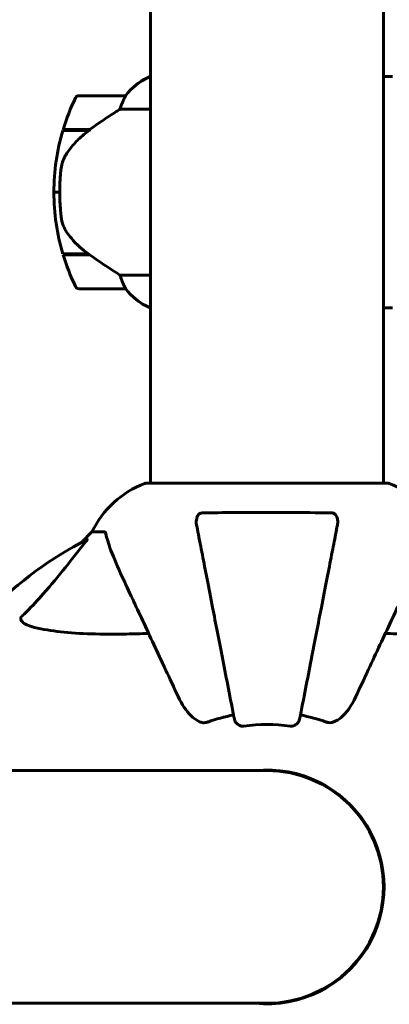
# Model space of a CAD drawing. Units: millimetres. Extents: x 9483 to 21689, y -177 to 17224.
# Drawn here: x 17942 to 18038, y 8356 to 8611 of the extents above; entities that cross this region are included whole.
import ezdxf

# ---------------------------------------------------------------- set-up
doc = ezdxf.new("R2010")
doc.units = ezdxf.units.MM
doc.header["$LTSCALE"] = 70
doc.layers.add('Widoczne (ISO)', color=7, linetype='Continuous', lineweight=60)
doc.layers.add('Wymiar (ISO)', color=116, linetype='Continuous', lineweight=18)
doc.styles.add('Tekst etykiety (ISO)', font='tahoma.ttf')
doc.dimstyles.new('Domyślne (ISO)', dxfattribs={"dimscale": 70, "dimtxt": 3.5, "dimasz": 2.5, "dimexe": 3.175, "dimexo": 0, "dimgap": 0.762, "dimtad": 1, "dimtoh": 1, "dimdec": 0, "dimrnd": 1e-08, "dimzin": 0, "dimtxsty": 'Tekst etykiety (ISO)', "dimcen": 0.09, "dimdle": 10, "dimclrd": 256, "dimclre": 256, "dimclrt": 256, "dimadec": 0, "dimazin": 0, "dimtfac": 0.714286, "dimtdec": 0, "dimtmove": 0, "dimatfit": 3, "dimfxl": 0, "dimtolj": 1, "dimtzin": 0, "dimlwd": -1, "dimlwe": -1, "dimarcsym": 0})

# ---------------------------------------------------------------- blocks, each defined once
blk = doc.blocks.new('*D6')
at = {"layer": 'Defpoints', "color": 0}
for p in [(19110.7, 12623.98), (19110.7, 8417.56), (11901.52, 7417.56)]:
    blk.add_point(p, dxfattribs=at)
at = {"layer": 'Wymiar (ISO)'}
for p, q in [((11901.52, 7417.56), (11901.52, 12846.23)), ((19110.7, 8417.56), (19110.7, 12846.23)), ((12076.52, 12623.98), (18935.7, 12623.98))]:
    blk.add_line(p, q, dxfattribs=at)
for points in [[(12076.52, 12653.15), (12076.52, 12594.82), (11901.52, 12623.98)], [(18935.7, 12653.15), (18935.7, 12594.82), (19110.7, 12623.98)]]:
    blk.add_solid(points, dxfattribs=at)
at = {"layer": 'Wymiar (ISO)', "insert": (15506.11, 12932.53), "char_height": 245, "attachment_point": 2, "style": 'Tekst etykiety (ISO)'}
blk.add_mtext('\\A1;7209', dxfattribs=at)
blk = doc.blocks.new('*D7')
at = {"layer": 'Defpoints', "color": 0}
for p in [(17037.41, 10490.86), (21466.36, 10490.86), (13037.41, 4281.67)]:
    blk.add_point(p, dxfattribs=at)
at = {"layer": 'Wymiar (ISO)'}
for p, q in [((17037.41, 10490.86), (21688.61, 10490.86)), ((21466.36, 4456.67), (21466.36, 10315.86)), ((13037.41, 4281.67), (21688.61, 4281.67))]:
    blk.add_line(p, q, dxfattribs=at)
for points in [[(21437.19, 10315.86), (21495.53, 10315.86), (21466.36, 10490.86)], [(21437.19, 4456.67), (21495.53, 4456.67), (21466.36, 4281.67)]]:
    blk.add_solid(points, dxfattribs=at)
at = {"layer": 'Wymiar (ISO)', "insert": (21157.82, 7386.26), "char_height": 245, "attachment_point": 2, "rotation": 90, "style": 'Tekst etykiety (ISO)'}
blk.add_mtext('\\A1;6209', dxfattribs=at)

msp = doc.modelspace()

# ---------------------------------------------------------------- linework, layer by layer
at = {"layer": 'Widoczne (ISO)'}
for p, q in [((17975.96, 9386.26), (17975.96, 8501.26)), ((18036.26, 8501.26), (18036.26, 9386.26)), ((17975.96, 8596.17), (17975.7, 8596.17)), ((18038.56, 8596.26), (18036.81, 8596.26)), ((17969.46, 8591.26), (17957.46, 8591.26)), ((17968.06, 8587.75), (17975.96, 8587.75)), ((17953.29, 8582.26), (17960.07, 8582.26)), ((17953.35, 8582.46), (17960.16, 8582.46)), ((17958.41, 8582.26), (17958.41, 8582.46)), ((17958.52, 8582.46), (17958.52, 8582.26)), ((17958.85, 8582.26), (17958.85, 8582.46)), ((17959.1, 8582.26), (17959.1, 8582.46)), ((17959.37, 8582.46), (17959.37, 8582.26)), ((17960.08, 8582.27), (17960.08, 8582.46)), ((17960.16, 8582.46), (17960.35, 8582.46)), ((17960.26, 8582.41), (17960.26, 8582.46)), ((17950.96, 8566.26), (17952.46, 8566.26)), ((17952.46, 8566.26), (17950.96, 8566.26)), ((17959.88, 8550.26), (17953.29, 8550.26)), ((17960.16, 8550.06), (17953.35, 8550.06)), ((17958.41, 8550.06), (17958.41, 8550.26)), ((17958.52, 8550.26), (17958.52, 8550.06)), ((17958.85, 8550.06), (17958.85, 8550.26)), ((17959.1, 8550.06), (17959.1, 8550.26)), ((17959.37, 8550.26), (17959.37, 8550.06)), ((17960.08, 8550.06), (17960.08, 8550.12)), ((17975.96, 8544.78), (17968.06, 8544.78)), ((17957.46, 8541.26), (17969.46, 8541.26)), ((17975.41, 8536.54), (17975.96, 8536.54)), ((17975.7, 8536.36), (17975.96, 8536.36)), ((18038.56, 8536.26), (18036.81, 8536.26)), ((17975.96, 8501.26), (17975.96, 8490.86)), ((18036.26, 8501.26), (18036.26, 8490.86)), ((18037.41, 8490.86), (17974.81, 8490.86)), ((17960.81, 8478.26), (17958.06, 8475.52)), ((17958.06, 8475.52), (17960.81, 8478.26)), ((17963.98, 8478.26), (17960.81, 8478.26)), ((18006.11, 8416.41), (17121.11, 8416.41)), ((17121.11, 8356.11), (18006.11, 8356.11))]:
    msp.add_line(p, q, dxfattribs=at)
for centre, radius, start, end in [((17982.2, 8581.55), 16, 113.9755, 142.6307), ((17982.2, 8581.55), 16, 115.9828, 142.6307), ((18007.07, 8566.26), 56.11, 154.1852, 163.2199), ((17957.46, 8590.26), 1, 90, 154.1852), ((17969.46, 8590.26), 1, 88.5824, 90), ((18007.07, 8566.26), 56.11, 163.433, 180), ((18007.07, 8566.26), 56.11, 180, 196.567), ((18007.07, 8566.26), 56.11, 196.7801, 205.8148), ((17957.46, 8542.26), 1, 205.8148, 270), ((17969.46, 8542.26), 1, 270, 271.4176), ((17982.2, 8550.98), 16, 217.3693, 244.0172), ((17982.2, 8550.98), 16, 217.3693, 246.0245), ((17975.41, 8537.04), 0.5, 244.0172, 270), ((17975.41, 8536.76), 0.5, 305.3151, 333.6624), ((17983.34, 8467.43), 25, 110.8133, 154.3044), ((17983.34, 8467.43), 25, 110.8133, 154.3044), ((17974.81, 8489.86), 1, 90, 110.8133), ((17974.81, 8489.86), 1, 90, 110.8133), ((18037.41, 8489.86), 1, 69.1867, 90), ((18037.41, 8489.86), 1, 69.1867, 90), ((18028.88, 8467.43), 25, 25.6956, 69.1867), ((18028.88, 8467.43), 25, 25.6956, 69.1867), ((18006.11, 8386.26), 101.36, 117.3738, 152.6262), ((18006.11, 8386.26), 45.39, 101, 109.723), ((18006.11, 8386.26), 45.39, 70.277, 79), ((18006.11, 8386.26), 42.08, 81.774, 98.226), ((18006.11, 8386.26), 30.3, 264.2965, 95.7035), ((18006.11, 8386.26), 30.15, 270, 90)]:
    msp.add_arc(centre, radius, start, end, dxfattribs=at)
msp.add_ellipse((17961.67, 8581.81), major_axis=(12.43, 8.81), ratio=0.085302, start_param=1.617054, end_param=1.638925, dxfattribs=at)
for points, knots in [([(18036.26, 8596.18), (18036.5, 8596.24), (18036.69, 8596.26), (18036.8, 8596.26), (18036.81, 8596.26), (18036.81, 8596.26)], [2.936644, 2.936644, 2.936644, 2.936644, 3.1347187, 3.1347187, 3.136385, 3.136385, 3.136385, 3.136385]), ([(17969.26, 8590.7), (17969.09, 8590.37), (17968.89, 8589.98), (17968.47, 8589), (17968.25, 8588.4), (17968.06, 8587.75)], [0, 0, 0, 0, 0.2028161, 0.2028161, 0.4461333, 0.4461333, 0.4461333, 0.4461333]), ([(17969.48, 8591.26), (17969.48, 8591.26), (17969.49, 8591.26), (17969.5, 8591.26), (17969.5, 8591.24), (17969.47, 8591.14), (17969.45, 8591.08), (17969.38, 8590.92), (17969.33, 8590.83), (17969.26, 8590.7)], [0, 0, 0, 0, 0.0892681, 0.0892681, 0.2434802, 0.2434802, 0.344433, 0.344433, 0.4329441, 0.4329441, 0.4329441, 0.4329441]), ([(17968.06, 8587.75), (17967.75, 8587.55), (17967.42, 8587.35), (17965.95, 8586.4), (17964.67, 8585.57), (17962.31, 8583.97), (17961.22, 8583.22), (17960.16, 8582.46)], [-2.553905, -2.553905, -2.553905, -2.553905, -2.410923, -2.410923, -1.933986, -1.933986, -1.54469, -1.54469, -1.54469, -1.54469]), ([(17960.08, 8582.27), (17959.59, 8581.92), (17959.12, 8581.56), (17958.21, 8580.8), (17957.78, 8580.4), (17956.94, 8579.59), (17956.54, 8579.17), (17955.78, 8578.3), (17955.42, 8577.86), (17954.73, 8576.95), (17954.41, 8576.49), (17954.11, 8576.01)], [0, 0, 0, 0, 0.1751235, 0.1751235, 0.3502469, 0.3502469, 0.5253704, 0.5253704, 0.7004938, 0.7004938, 0.8756173, 0.8756173, 0.8756173, 0.8756173]), ([(17954.11, 8576.01), (17953.96, 8575.78), (17953.83, 8575.53), (17953.57, 8575.02), (17953.46, 8574.76), (17953.25, 8574.23), (17953.16, 8573.95), (17953.01, 8573.39), (17952.94, 8573.11), (17952.83, 8572.53), (17952.79, 8572.24), (17952.76, 8571.96)], [0, 0, 0, 0, 0.0831461, 0.0831461, 0.1662923, 0.1662923, 0.2494384, 0.2494384, 0.3325845, 0.3325845, 0.4157306, 0.4157306, 0.4157306, 0.4157306]), ([(17952.76, 8571.96), (17952.74, 8571.78), (17952.72, 8571.59), (17952.67, 8571.07), (17952.64, 8570.71), (17952.58, 8569.9), (17952.55, 8569.47), (17952.51, 8568.52), (17952.49, 8568.02), (17952.46, 8567.09), (17952.46, 8566.67), (17952.46, 8566.26), (17952.46, 8566), (17952.46, 8565.72), (17952.47, 8565.03), (17952.48, 8564.62), (17952.51, 8564.02), (17952.52, 8563.81), (17952.55, 8563.21), (17952.57, 8562.86), (17952.61, 8562.26), (17952.63, 8562.01), (17952.68, 8561.42), (17952.71, 8561.12), (17952.76, 8560.57), (17952.79, 8560.34), (17952.82, 8560.04), (17952.83, 8559.94), (17952.84, 8559.86)], [6.914575, 6.914575, 6.914575, 6.914575, 7.025602, 7.025602, 7.185634, 7.185634, 7.334276, 7.334276, 7.470354, 7.470354, 7.570079, 7.570079, 7.570079, 7.635772, 7.635772, 7.74088, 7.74088, 7.801274, 7.801274, 7.91791, 7.91791, 8.016058, 8.016058, 8.170389, 8.170389, 8.327265, 8.327265, 8.406835, 8.406835, 8.406835, 8.406835]), ([(17954.32, 8555.84), (17953.94, 8556.38), (17953.62, 8556.99), (17953.11, 8558.35), (17952.94, 8559.08), (17952.84, 8559.86)], [0, 0, 0, 0, 0.2223532, 0.2223532, 0.4551306, 0.4551306, 0.4551306, 0.4551306]), ([(17954.32, 8555.84), (17954.68, 8555.32), (17955.07, 8554.81), (17956.79, 8552.75), (17958.29, 8551.4), (17959.88, 8550.26)], [0.5724832, 0.5724832, 0.5724832, 0.5724832, 0.6422282, 0.6422282, 0.8608733, 0.8608733, 0.8608733, 0.8608733]), ([(17959.88, 8550.26), (17961.18, 8549.34), (17962.52, 8548.41), (17964.54, 8547.06), (17965.24, 8546.59), (17966.68, 8545.65), (17967.41, 8545.19), (17968.06, 8544.78)], [0, 0, 0, 0, 0.481827, 0.481827, 0.74882, 0.74882, 1.050013, 1.050013, 1.050013, 1.050013]), ([(17968.06, 8544.78), (17968.21, 8544.27), (17968.38, 8543.8), (17968.79, 8542.77), (17969.04, 8542.25), (17969.26, 8541.83)], [0.0001663, 0.0001663, 0.0001663, 0.0001663, 0.190884, 0.190884, 0.4484016, 0.4484016, 0.4484016, 0.4484016]), ([(17969.26, 8541.83), (17969.32, 8541.72), (17969.39, 8541.58), (17969.5, 8541.34), (17969.5, 8541.29), (17969.49, 8541.27), (17969.49, 8541.27), (17969.49, 8541.27), (17969.48, 8541.27), (17969.48, 8541.27)], [0, 0, 0, 0, 0.0649331, 0.0649331, 0.1383366, 0.1383366, 0.1704192, 0.1704192, 0.1962839, 0.1962839, 0.1962839, 0.1962839]), ([(18036.26, 8536.42), (18036.28, 8536.41), (18036.3, 8536.4), (18036.39, 8536.37), (18036.44, 8536.35), (18036.54, 8536.32), (18036.58, 8536.31), (18036.63, 8536.29), (18036.65, 8536.29), (18036.7, 8536.28), (18036.71, 8536.26), (18036.81, 8536.26)], [9.2201552, 9.2201552, 9.2201552, 9.2201552, 9.259591, 9.259591, 9.3923584, 9.3923584, 9.5251257, 9.5251257, 9.5915094, 9.5915094, 9.6578931, 9.6578931, 9.6578931, 9.6578931]), ([(18036.26, 8536.35), (18036.5, 8536.29), (18036.69, 8536.27), (18036.8, 8536.26), (18036.81, 8536.26), (18036.81, 8536.26)], [2.936644, 2.936644, 2.936644, 2.936644, 3.1347187, 3.1347187, 3.136385, 3.136385, 3.136385, 3.136385]), ([(17987.88, 8480.03), (17987.76, 8480.65), (17987.78, 8481.25), (17987.99, 8482.05), (17988.1, 8482.31), (17988.34, 8482.65), (17988.45, 8482.78), (17988.69, 8482.97), (17988.8, 8483.03), (17988.99, 8483.11), (17989.06, 8483.13), (17989.21, 8483.15), (17989.28, 8483.16), (17989.35, 8483.16)], [0, 0, 0, 0, 0.2316755, 0.2316755, 0.3642878, 0.3642878, 0.4481993, 0.4481993, 0.5091909, 0.5091909, 0.5443069, 0.5443069, 0.5810898, 0.5810898, 0.5810898, 0.5810898]), ([(17989.35, 8483.16), (17992.02, 8483.21), (17994.8, 8483.25), (18002.12, 8483.31), (18006.7, 8483.32), (18015.24, 8483.28), (18019.15, 8483.23), (18022.87, 8483.16)], [-3.948618, -3.948618, -3.948618, -3.948618, -3.078035, -3.078035, -1.710872, -1.710872, -0.498651, -0.498651, -0.498651, -0.498651]), ([(18022.87, 8483.16), (18022.99, 8483.16), (18023.12, 8483.14), (18023.36, 8483.06), (18023.47, 8483), (18023.68, 8482.86), (18023.78, 8482.76), (18024, 8482.5), (18024.1, 8482.32), (18024.3, 8481.85), (18024.38, 8481.51), (18024.43, 8480.78), (18024.41, 8480.4), (18024.34, 8480.03)], [0, 0, 0, 0, 0.0405527, 0.0405527, 0.0770027, 0.0770027, 0.1196644, 0.1196644, 0.1860906, 0.1860906, 0.2931262, 0.2931262, 0.4025768, 0.4025768, 0.4025768, 0.4025768]), ([(17987.88, 8480.03), (17988.03, 8479.29), (17988.19, 8478.48), (17988.66, 8476.04), (17989, 8474.28), (17989.76, 8470.39), (17990.17, 8468.27), (17991.06, 8463.7), (17991.53, 8461.27), (17992.03, 8458.69), (17992.84, 8454.54), (17993.72, 8449.99), (17995.62, 8440.25), (17996.62, 8435.07), (17997.66, 8429.73), (17997.66, 8429.73), (17997.66, 8429.72)], [0.494658, 0.494658, 0.494658, 0.494658, 1.116027, 1.116027, 2.232055, 2.232055, 3.348082, 3.348082, 4.464109, 4.464109, 4.464109, 6.253052, 6.253052, 8.041993, 8.041993, 8.042107, 8.042107, 8.042107, 8.042107]), ([(18014.56, 8429.72), (18014.56, 8429.73), (18014.56, 8429.73), (18015.6, 8435.07), (18016.6, 8440.25), (18018.49, 8449.98), (18019.38, 8454.54), (18020.18, 8458.68), (18020.69, 8461.26), (18021.16, 8463.7), (18022.05, 8468.26), (18022.46, 8470.39), (18023.22, 8474.28), (18023.56, 8476.04), (18024.03, 8478.47), (18024.19, 8479.29), (18024.34, 8480.03)], [0.888905, 0.888905, 0.888905, 0.888905, 0.88942, 0.88942, 2.677464, 2.677464, 4.465509, 4.465509, 4.465509, 5.581887, 5.581887, 6.698264, 6.698264, 7.814641, 7.814641, 8.436361, 8.436361, 8.436361, 8.436361]), ([(17964.36, 8477.75), (17964.32, 8477.92), (17964.27, 8478.06), (17964.15, 8478.22), (17964.08, 8478.26), (17963.98, 8478.26)], [0, 0, 0, 0, 0.1541752, 0.1541752, 0.2866473, 0.2866473, 0.2866473, 0.2866473]), ([(17964.36, 8477.75), (17964.63, 8476.73), (17965.03, 8475.33), (17966.49, 8471.37), (17967.51, 8469.05), (17968.66, 8466.57)], [-2.891192, -2.891192, -2.891192, -2.891192, -1.528318, -1.528318, 0, 0, 0, 0]), ([(17942.63, 8456.33), (17943.05, 8456.74), (17943.46, 8457.15), (17945.41, 8459.1), (17946.84, 8460.63), (17952.32, 8466.8), (17955.68, 8471.37), (17959.29, 8475.84)], [-3.297299, -3.297299, -3.297299, -3.297299, -3.096593, -3.096593, -2.347308, -2.347308, -0.097313, -0.097313, -0.097313, -0.097313]), ([(17959.5, 8476.28), (17959.54, 8476.3), (17959.57, 8476.31), (17959.59, 8476.29), (17959.59, 8476.26), (17959.54, 8476.17), (17959.5, 8476.11), (17959.4, 8475.97), (17959.35, 8475.91), (17959.29, 8475.84)], [0.66790836, 0.66790836, 0.66790836, 0.66790836, 0.68756319, 0.68756319, 0.70698655, 0.70698655, 0.72910654, 0.72910654, 0.74763999, 0.74763999, 0.74763999, 0.74763999]), ([(17968.66, 8466.57), (17969.48, 8464.81), (17970.38, 8462.88), (17971.36, 8460.78), (17972.97, 8457.33), (17974.81, 8453.39), (17978.78, 8444.88), (17980.89, 8440.35), (17983.12, 8435.56)], [4.887094, 4.887094, 4.887094, 4.887094, 6.113907, 6.113907, 6.113907, 8.129864, 8.129864, 10.064486, 10.064486, 10.064486, 10.064486]), ([(18029.1, 8435.56), (18031.31, 8440.31), (18033.41, 8444.81), (18037.37, 8453.3), (18039.21, 8457.25), (18040.82, 8460.71), (18041.82, 8462.84), (18042.73, 8464.79), (18043.55, 8466.57)], [2.192383, 2.192383, 2.192383, 2.192383, 4.11178, 4.11178, 6.128315, 6.128315, 6.128315, 7.369492, 7.369492, 7.369492, 7.369492]), ([(17945.94, 8453.5), (17944.36, 8453.87), (17943.33, 8454.38), (17942.79, 8454.91), (17942.57, 8455.13), (17942.44, 8455.36), (17942.37, 8455.66), (17942.36, 8455.77), (17942.4, 8455.96), (17942.42, 8456.04), (17942.49, 8456.17), (17942.53, 8456.22), (17942.59, 8456.29), (17942.61, 8456.31), (17942.63, 8456.33)], [4.2161666, 4.2161666, 4.2161666, 4.2161666, 4.692072, 4.692072, 4.692072, 4.8854145, 4.8854145, 4.96663, 4.96663, 5.010038, 5.010038, 5.039388, 5.039388, 5.0498949, 5.0498949, 5.0498949, 5.0498949]), ([(17975.49, 8451.93), (17973.51, 8451.87), (17971.58, 8451.82), (17963.35, 8451.68), (17957.66, 8451.8), (17950.3, 8452.64), (17948.06, 8453.01), (17945.94, 8453.5)], [-7.441778, -7.441778, -7.441778, -7.441778, -6.631196, -6.631196, -3.87144, -3.87144, -2.57915, -2.57915, -2.57915, -2.57915]), ([(18066.28, 8453.5), (18063.44, 8452.84), (18060.3, 8452.38), (18051.68, 8451.7), (18045.88, 8451.69), (18038.56, 8451.88), (18037.65, 8451.91), (18036.73, 8451.93)], [-5.840535, -5.840535, -5.840535, -5.840535, -4.312329, -4.312329, -2.041689, -2.041689, -1.725445, -1.725445, -1.725445, -1.725445]), ([(17989.35, 8428.85), (17989.02, 8428.92), (17988.7, 8429.04), (17987.77, 8429.48), (17987.08, 8429.98), (17985.19, 8431.85), (17984.08, 8433.51), (17983.12, 8435.56)], [0.1601511, 0.1601511, 0.1601511, 0.1601511, 0.2789651, 0.2789651, 0.5590911, 0.5590911, 1.0329565, 1.0329565, 1.0329565, 1.0329565]), ([(18029.1, 8435.56), (18027.96, 8433.13), (18026.61, 8431.26), (18024.79, 8429.74), (18024.04, 8429.19), (18023.07, 8428.9), (18022.97, 8428.87), (18022.87, 8428.85)], [0, 0, 0, 0, 1.25142, 1.25142, 1.643811, 1.643811, 1.686691, 1.686691, 1.686691, 1.686691]), ([(17989.35, 8428.85), (17989.48, 8428.82), (17989.62, 8428.81), (17990.01, 8428.8), (17990.26, 8428.84), (17990.61, 8428.93), (17990.7, 8428.96), (17990.79, 8429)], [-0.1558142, -0.1558142, -0.1558142, -0.1558142, -0.1088397, -0.1088397, -0.0285546, -0.0285546, 0, 0, 0, 0]), ([(18000.09, 8427.91), (17999.96, 8427.89), (17999.83, 8427.89), (17999.54, 8427.92), (17999.39, 8427.95), (17999.04, 8428.07), (17998.84, 8428.18), (17998.4, 8428.49), (17998.17, 8428.72), (17997.83, 8429.21), (17997.71, 8429.47), (17997.66, 8429.72)], [0, 0, 0, 0, 0.0396836, 0.0396836, 0.0905188, 0.0905188, 0.1673316, 0.1673316, 0.2736365, 0.2736365, 0.3778204, 0.3778204, 0.3778204, 0.3778204]), ([(18014.56, 8429.72), (18014.48, 8429.33), (18014.25, 8428.94), (18013.68, 8428.37), (18013.39, 8428.17), (18012.93, 8427.98), (18012.77, 8427.93), (18012.53, 8427.9), (18012.45, 8427.89), (18012.29, 8427.89), (18012.21, 8427.9), (18012.13, 8427.91)], [0, 0, 0, 0, 0.2355522, 0.2355522, 0.4078692, 0.4078692, 0.4868555, 0.4868555, 0.5223203, 0.5223203, 0.5562282, 0.5562282, 0.5562282, 0.5562282]), ([(18021.43, 8429), (18021.66, 8428.91), (18021.91, 8428.85), (18022.38, 8428.8), (18022.6, 8428.8), (18022.83, 8428.84), (18022.85, 8428.84), (18022.87, 8428.85)], [-0.6576908, -0.6576908, -0.6576908, -0.6576908, -0.5826884, -0.5826884, -0.5093339, -0.5093339, -0.502027, -0.502027, -0.502027, -0.502027])]:
    msp.add_open_spline(points, degree=3, knots=knots, dxfattribs=at)

# ---------------------------------------------------------------- dimensions: what is measured, and where the dimension line sits
at = {"layer": 'Wymiar (ISO)'}
dim = msp.add_linear_dim(base=(19110.7, 12623.98), p1=(11901.52, 7417.56), p2=(19110.7, 8417.56), dimstyle='Domyślne (ISO)', override={"dimtoh": 0, "dimdec": 0, "dimtp": 0, "dimtm": 0, "dimtdec": 0, "dimtofl": 0, "dimatfit": 1}, dxfattribs=at)
dim.commit()
dim.dimension.update_dxf_attribs({"geometry": '*D6', "text_midpoint": (15506.11, 12623.98), "dimtype": 160})
dim = msp.add_linear_dim(base=(21466.36, 10490.86), p1=(13037.41, 4281.67), p2=(17037.41, 10490.86), angle=90, dimstyle='Domyślne (ISO)', override={"dimtoh": 0, "dimdec": 0, "dimtp": 0, "dimtm": 0, "dimtdec": 0, "dimtofl": 0, "dimatfit": 1}, dxfattribs=at)
dim.commit()
dim.dimension.update_dxf_attribs({"geometry": '*D7', "text_midpoint": (21466.36, 7386.26), "dimtype": 160})

doc.saveas('drawing.dxf')
